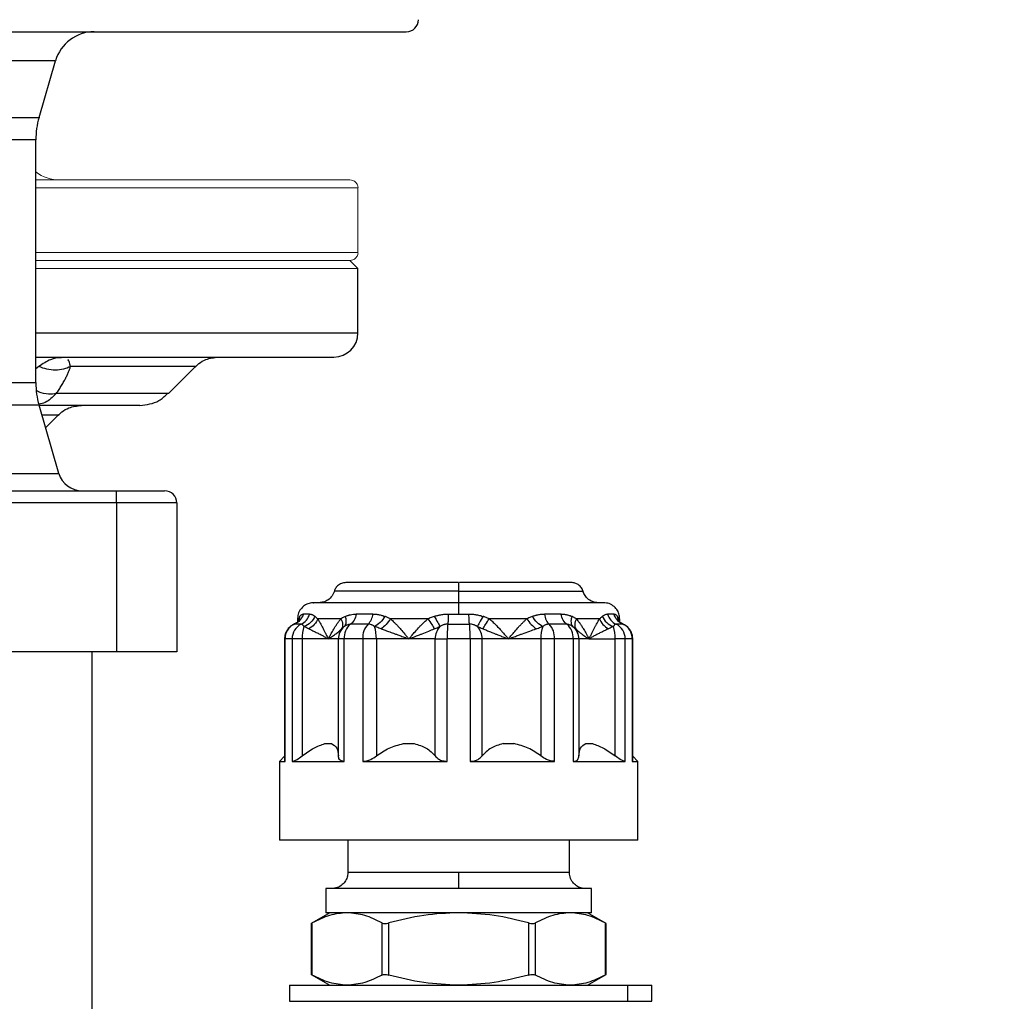
# Model space of a CAD drawing. Units: millimetres. Extents: x 972 to 3188, y 1622 to 3188.
# Drawn here: x 2665 to 2787, y 2631 to 2753 of the extents above; entities that cross this region are included whole.
import ezdxf

# ---------------------------------------------------------------- set-up
doc = ezdxf.new("R2010")
doc.units = ezdxf.units.MM
doc.layers.get('Defpoints').update_dxf_attribs({"lineweight": 13})
doc.layers.add('7标注层', color=4, linetype='Continuous', lineweight=15)
doc.styles.add('TH_GBDIM', font='gbeitc.shx', dxfattribs={"bigfont": 'gbcbig.shx'})
doc.dimstyles.new('TH_GBDIM-4', dxfattribs={"dimscale": 5.85, "dimtxt": 3.5, "dimasz": 2.8, "dimexe": 0.5, "dimexo": 0.35, "dimgap": 1, "dimtad": 1, "dimtoh": 1, "dimdsep": 46, "dimtxsty": 'TH_GBDIM', "dimcen": -2.5, "dimclrd": 130, "dimclre": 130, "dimclrt": 3, "dimazin": 2, "dimtm": 1e-09, "dimtfac": 0.65, "dimtmove": 0, "dimatfit": 3, "dimfxl": 1, "dimtfill": 1, "dimtzin": 0, "dimlwd": -1, "dimlwe": -1, "dimarcsym": 0})

# ---------------------------------------------------------------- blocks, each defined once
blk = doc.blocks.new('*D6')
at = {"layer": '7标注层', "color": 130, "linetype": 'ByBlock', "transparency": 16777216}
for p, q in [((2456.8, 2711.94), (2456.8, 2041.19)), ((2963.3, 2433.94), (2963.3, 2041.19)), ((2473.18, 2044.12), (2946.92, 2044.12))]:
    blk.add_line(p, q, dxfattribs=at)
at = {"layer": '7标注层', "color": 130, "transparency": 16777216}
for points in [[(2473.18, 2046.85), (2473.18, 2041.39), (2456.8, 2044.12)], [(2946.92, 2046.85), (2946.92, 2041.39), (2963.3, 2044.12)]]:
    blk.add_solid(points, dxfattribs=at)
at = {"layer": 'Defpoints', "color": 0, "transparency": 16777216}
for p in [(2456.8, 2713.99), (2963.3, 2435.99), (2963.3, 2044.12)]:
    blk.add_point(p, dxfattribs=at)
at = {"layer": '7标注层', "color": 3, "transparency": 16777216, "insert": (2710.05, 2057.86), "char_height": 20.475, "attachment_point": 5, "style": 'TH_GBDIM', "bg_fill": 3, "box_fill_scale": 1.1, "bg_fill_color": 256, "bg_fill_true_color": 13158600, "bg_fill_transparency": 562}
blk.add_mtext('506.5', dxfattribs=at)

msp = doc.modelspace()

# ---------------------------------------------------------------- linework, layer by layer
for p, q in [((2639.303, 2751.391), (2712.803, 2751.391)), ((2669.253, 2747.791), (2639.303, 2747.791)), ((2667.203, 2740.763), (2669.253, 2747.791)), ((2639.303, 2740.763), (2667.203, 2740.763)), ((2666.803, 2737.963), (2639.303, 2737.963)), ((2666.803, 2707.82), (2666.803, 2737.963)), ((2705.803, 2722.991), (2706.803, 2721.991)), ((2706.803, 2713.991), (2706.803, 2721.991)), ((2666.803, 2713.991), (2706.803, 2713.991)), ((2667.188, 2709.82), (2666.803, 2709.543)), ((2686.632, 2709.82), (2671.118, 2709.82)), ((2683.268, 2706.456), (2686.632, 2709.82)), ((2611.803, 2707.82), (2666.803, 2707.82)), ((2683.268, 2706.456), (2669.344, 2706.456)), ((2667.203, 2705.02), (2639.303, 2705.02)), ((2669.673, 2696.551), (2667.203, 2705.02)), ((2667.553, 2703.82), (2669.632, 2703.82)), ((2668.023, 2702.21), (2669.632, 2703.82)), ((2608.933, 2696.551), (2669.673, 2696.551)), ((2601.803, 2694.391), (2676.803, 2694.391)), ((2676.803, 2692.891), (2676.803, 2694.391)), ((2676.803, 2694.391), (2682.803, 2694.391)), ((2676.803, 2692.891), (2601.803, 2692.891)), ((2676.803, 2692.891), (2676.803, 2674.391)), ((2684.303, 2692.891), (2676.803, 2692.891)), ((2684.303, 2692.891), (2684.303, 2674.391)), ((2719.303, 2682.991), (2719.303, 2681.92)), ((2719.303, 2681.92), (2703.866, 2681.92)), ((2719.303, 2681.92), (2719.303, 2680.491)), ((2719.303, 2681.92), (2734.741, 2681.92)), ((2719.303, 2680.491), (2719.303, 2679.08)), ((2700.8, 2679.08), (2700.011, 2679.08)), ((2708.657, 2679.08), (2706.59, 2679.08)), ((2718.026, 2679.08), (2719.303, 2679.08)), ((2719.303, 2679.08), (2720.581, 2679.08)), ((2732.016, 2679.08), (2729.949, 2679.08)), ((2738.596, 2679.08), (2737.806, 2679.08)), ((2698.827, 2677.778), (2698.921, 2677.83)), ((2699.755, 2677.83), (2698.921, 2677.83)), ((2699.303, 2678.491), (2699.303, 2678.104)), ((2699.453, 2678.491), (2699.303, 2678.491)), ((2704.681, 2678.491), (2701.808, 2678.491)), ((2704.969, 2677.417), (2704.77, 2677.241)), ((2705.11, 2677.541), (2704.969, 2677.417)), ((2705.11, 2677.541), (2705.186, 2677.639)), ((2708.056, 2677.83), (2705.872, 2677.83)), ((2715.494, 2678.491), (2710.845, 2678.491)), ((2717.954, 2677.83), (2720.653, 2677.83)), ((2727.762, 2678.491), (2723.113, 2678.491)), ((2732.735, 2677.83), (2730.551, 2677.83)), ((2733.311, 2677.649), (2733.496, 2677.541)), ((2733.42, 2677.639), (2733.496, 2677.541)), ((2733.496, 2677.541), (2733.637, 2677.417)), ((2733.637, 2677.417), (2733.836, 2677.241)), ((2736.799, 2678.491), (2733.926, 2678.491)), ((2739.686, 2677.83), (2738.852, 2677.83)), ((2739.303, 2678.491), (2739.153, 2678.491)), ((2739.303, 2678.104), (2739.303, 2678.491)), ((2739.686, 2677.83), (2739.779, 2677.778)), ((2697.683, 2675.991), (2697.683, 2660.791)), ((2697.745, 2675.991), (2697.683, 2675.991)), ((2697.745, 2660.791), (2697.745, 2675.991)), ((2698.627, 2675.991), (2697.745, 2675.991)), ((2698.627, 2675.991), (2698.627, 2660.791)), ((2699.863, 2675.991), (2698.627, 2675.991)), ((2703.127, 2675.991), (2699.863, 2675.991)), ((2699.863, 2675.991), (2699.863, 2661.456)), ((2704.374, 2675.991), (2703.127, 2675.991)), ((2705.097, 2675.991), (2704.374, 2675.991)), ((2704.374, 2661.456), (2704.374, 2675.991)), ((2705.097, 2660.791), (2705.097, 2675.991)), ((2707.407, 2675.991), (2705.097, 2675.991)), ((2707.407, 2675.991), (2707.407, 2660.791)), ((2709.09, 2675.991), (2707.407, 2675.991)), ((2713.129, 2675.991), (2709.09, 2675.991)), ((2709.09, 2675.991), (2709.09, 2661.456)), ((2716.389, 2675.991), (2713.129, 2675.991)), ((2716.389, 2675.991), (2717.876, 2675.991)), ((2716.389, 2661.456), (2716.389, 2675.991)), ((2720.731, 2675.991), (2717.876, 2675.991)), ((2717.876, 2660.791), (2717.876, 2675.991)), ((2720.731, 2675.991), (2720.731, 2660.791)), ((2722.218, 2675.991), (2720.731, 2675.991)), ((2722.218, 2661.456), (2722.218, 2675.991)), ((2725.489, 2675.991), (2722.218, 2675.991)), ((2729.517, 2675.991), (2725.489, 2675.991)), ((2729.517, 2675.991), (2729.517, 2661.456)), ((2731.2, 2675.991), (2729.517, 2675.991)), ((2731.2, 2660.791), (2731.2, 2675.991)), ((2733.51, 2675.991), (2731.2, 2675.991)), ((2733.51, 2675.991), (2733.51, 2660.791)), ((2734.233, 2675.991), (2733.51, 2675.991)), ((2734.233, 2675.991), (2734.233, 2661.456)), ((2735.484, 2675.991), (2734.233, 2675.991)), ((2735.487, 2675.991), (2738.744, 2675.991)), ((2738.744, 2661.456), (2738.744, 2675.991)), ((2739.98, 2675.991), (2738.744, 2675.991)), ((2739.98, 2660.791), (2739.98, 2675.991)), ((2740.862, 2675.991), (2739.98, 2675.991)), ((2740.862, 2675.991), (2740.862, 2660.791)), ((2740.924, 2675.991), (2740.862, 2675.991)), ((2740.924, 2660.791), (2740.924, 2675.991)), ((2676.803, 2674.391), (2601.803, 2674.391)), ((2673.803, 2618.841), (2673.803, 2674.391)), ((2684.303, 2674.391), (2676.803, 2674.391)), ((2702.68, 2662.991), (2703.505, 2662.991)), ((2712.444, 2662.991), (2713.779, 2662.991)), ((2724.828, 2662.991), (2726.163, 2662.991)), ((2735.102, 2662.991), (2735.927, 2662.991)), ((2697.683, 2661.42), (2697.053, 2660.791)), ((2741.553, 2660.791), (2740.924, 2661.42)), ((2697.053, 2660.791), (2697.053, 2650.991)), ((2697.053, 2660.791), (2697.745, 2660.791)), ((2697.745, 2660.791), (2697.688, 2660.853)), ((2698.627, 2660.791), (2705.097, 2660.791)), ((2707.407, 2660.791), (2717.876, 2660.791)), ((2720.731, 2660.791), (2731.2, 2660.791)), ((2733.51, 2660.791), (2739.98, 2660.791)), ((2740.862, 2660.791), (2740.919, 2660.853)), ((2740.862, 2660.791), (2741.553, 2660.791)), ((2741.553, 2650.991), (2741.553, 2660.791)), ((2741.553, 2650.991), (2697.053, 2650.991)), ((2705.553, 2650.991), (2705.553, 2646.991)), ((2733.053, 2646.991), (2733.053, 2650.991)), ((2719.303, 2646.991), (2705.553, 2646.991)), ((2719.303, 2646.991), (2719.303, 2644.991)), ((2733.053, 2646.991), (2719.303, 2646.991)), ((2702.803, 2644.991), (2702.803, 2641.991)), ((2719.303, 2644.991), (2702.803, 2644.991)), ((2735.803, 2644.991), (2719.303, 2644.991)), ((2735.803, 2641.991), (2735.803, 2644.991)), ((2703.303, 2641.991), (2700.983, 2640.651)), ((2719.303, 2641.991), (2702.803, 2641.991)), ((2735.803, 2641.991), (2719.303, 2641.991)), ((2737.624, 2640.651), (2735.303, 2641.991)), ((2700.983, 2640.657), (2700.983, 2634.326)), ((2701.117, 2634.257), (2701.117, 2640.725)), ((2709.777, 2640.725), (2709.777, 2634.257)), ((2710.643, 2634.257), (2710.643, 2640.725)), ((2727.964, 2640.725), (2727.964, 2634.257)), ((2728.83, 2634.257), (2728.83, 2640.725)), ((2737.49, 2640.725), (2737.49, 2634.257)), ((2737.624, 2634.326), (2737.624, 2640.657)), ((2700.983, 2634.331), (2703.303, 2632.991)), ((2735.303, 2632.991), (2737.624, 2634.331)), ((2698.303, 2632.991), (2698.303, 2630.991)), ((2698.303, 2632.991), (2740.303, 2632.991)), ((2740.303, 2630.991), (2740.303, 2632.991)), ((2740.303, 2632.991), (2743.303, 2632.991)), ((2743.303, 2630.991), (2743.303, 2632.991)), ((2698.303, 2630.991), (2740.303, 2630.991)), ((2740.303, 2630.991), (2743.303, 2630.991))]:
    msp.add_line(p, q)
at = {"color": 7, "linetype": 'Continuous', "lineweight": 15}
for p, q in [((2666.803, 2731.991), (2706.803, 2731.991)), ((2706.803, 2723.991), (2706.803, 2731.991)), ((2666.803, 2723.991), (2706.803, 2723.991)), ((2666.803, 2722.991), (2705.803, 2722.991)), ((2666.803, 2722.991), (2705.803, 2722.991)), ((2666.803, 2721.991), (2706.803, 2721.991))]:
    msp.add_line(p, q, dxfattribs=at)
for centre, radius, start, end in [((2712.803, 2752.891), 1.5, 270, 0), ((2674.053, 2746.391), 5, 90, 163.7398), ((2676.803, 2737.963), 10, 163.7398, 180), ((2703.803, 2713.991), 3, 270, 0), ((2676.803, 2707.82), 10, 180, 196.2602), ((2672.553, 2697.391), 3, 196.2602, 270), ((2682.803, 2692.891), 1.5, 0, 90), ((2706.632, 2679.285), 2.036, 314.38175, 354.22447), ((2699.747, 2676.006), 2.002, 114.36811, 180.43616), ((2700.635, 2676.025), 2.008, 115.98784, 180.97031), ((2704.481, 2676.1), 4.619, 161.82391, 181.3537), ((2706.374, 2675.991), 2, 129.19334, 180.00064), ((2707.316, 2676.139), 2.224, 130.4935, 183.80655), ((2709.833, 2676.169), 2.432, 136.93045, 184.19647), ((2704.407, 2676.101), 4.684, 358.66004, 17.91243), ((2718.597, 2676.033), 2.209, 136.94411, 181.09086), ((2733.764, 2676.239), 15.89, 174.2549, 180.89543), ((2704.839, 2676.239), 15.894, 359.10542, 5.74425), ((2720.009, 2676.033), 2.209, 358.90953, 43.05597), ((2734.2, 2676.101), 4.684, 162.08847, 181.33906), ((2728.774, 2676.169), 2.432, 355.80311, 43.06997), ((2731.29, 2676.139), 2.224, 356.1932, 49.50675), ((2732.233, 2675.991), 2, 359.99942, 50.80705), ((2734.126, 2676.1), 4.619, 358.64586, 18.1768), ((2737.972, 2676.025), 2.008, 359.02989, 64.01212), ((2738.86, 2676.006), 2.002, 359.56354, 65.63185)]:
    msp.add_arc(centre, radius, start, end)
for start, end in [(180, 180.32733), (233.1301, 270)]:
    msp.add_arc((2669.803, 2737.991), 5, start, end, dxfattribs=at)
for points, knots in [([(2705.803, 2732.991), (2705.688, 2732.991), (2705.458, 2732.991), (2703.602, 2732.991), (2700.659, 2732.991), (2696.548, 2732.991), (2691.338, 2732.991), (2685.071, 2732.991), (2677.811, 2732.991), (2671.517, 2732.991), (2667.71, 2732.991), (2666.803, 2732.991)], [0, 0, 0, 0, 0.0625, 0.12500001, 0.18749998, 0.24999997, 0.3125, 0.37500002, 0.43750001, 0.50000001, 0.5191813, 0.5191813, 0.5191813, 0.5191813]), ([(2706.802, 2731.975), (2706.802, 2731.979), (2706.824, 2732.106), (2706.745, 2732.378), (2706.534, 2732.715), (2706.19, 2732.948), (2705.929, 2732.977), (2705.803, 2732.991)], [0, 0, 0, 0, 0.0066364, 0.2458281, 0.504992, 0.7622877, 1, 1, 1, 1]), ([(2705.803, 2722.991), (2705.929, 2723.005), (2706.19, 2723.034), (2706.534, 2723.267), (2706.745, 2723.605), (2706.824, 2723.876), (2706.802, 2724.003), (2706.802, 2724.007)], [0, 0, 0, 0, 0.237713, 0.4950093, 0.7541898, 0.9933636, 1, 1, 1, 1]), ([(2666.803, 2722.991), (2667.71, 2722.991), (2671.517, 2722.991), (2677.811, 2722.991), (2685.071, 2722.991), (2691.338, 2722.991), (2696.548, 2722.991), (2700.659, 2722.991), (2703.602, 2722.991), (2705.458, 2722.991), (2705.688, 2722.991), (2705.803, 2722.991)], [0.4808187, 0.4808187, 0.4808187, 0.4808187, 0.49999999, 0.56249999, 0.62499998, 0.6875, 0.75000003, 0.81250002, 0.87499999, 0.9375, 1, 1, 1, 1])]:
    msp.add_open_spline(points, degree=3, knots=knots, dxfattribs=at)
for points, knots in [([(2666.803, 2710.991), (2667.228, 2710.991), (2670.624, 2710.991), (2676.214, 2710.991), (2683.419, 2710.991), (2689.568, 2710.991), (2694.698, 2710.991), (2698.741, 2710.991), (2701.637, 2710.991), (2703.464, 2710.991), (2703.69, 2710.991), (2703.803, 2710.991)], [0, 0, 0, 0, 0.0175409, 0.1403486, 0.2631557, 0.3859631, 0.5087704, 0.6315781, 0.7543845, 0.8771923, 1, 1, 1, 1]), ([(2669.985, 2710.917), (2669.532, 2710.875), (2668.585, 2710.788), (2667.667, 2710.152), (2667.188, 2709.82)], [0, 0, 0, 0, 0.4780025, 1, 1, 1, 1]), ([(2671.118, 2709.819), (2671.021, 2710.192), (2670.918, 2710.586), (2670.792, 2710.678), (2670.785, 2710.683)], [0, 0, 0, 0, 0.9427463, 1, 1, 1, 1]), ([(2686.588, 2709.736), (2686.734, 2709.889), (2687.113, 2710.287), (2688.072, 2710.827), (2688.935, 2710.929), (2689.46, 2710.991)], [0, 0, 0, 0, 0.19684445, 0.51131544, 1, 1, 1, 1]), ([(2671.118, 2709.819), (2670.857, 2709.681), (2670.561, 2709.568), (2669.92, 2709.414), (2669.575, 2709.373), (2668.872, 2709.373), (2668.514, 2709.414), (2667.825, 2709.568), (2667.493, 2709.681), (2667.188, 2709.82)], [0, 0, 0, 0, 0.25, 0.25, 0.5, 0.5, 0.75, 0.75, 1, 1, 1, 1]), ([(2669.344, 2706.456), (2669.403, 2706.542), (2669.52, 2706.714), (2669.687, 2706.968), (2669.848, 2707.22), (2670.001, 2707.469), (2670.147, 2707.714), (2670.285, 2707.956), (2670.453, 2708.263), (2670.641, 2708.629), (2670.833, 2709.046), (2670.996, 2709.444), (2671.077, 2709.695), (2671.118, 2709.82)], [0, 0, 0, 0, 0.0716918, 0.142945, 0.213806, 0.2843219, 0.3545414, 0.4245139, 0.4942899, 0.6242124, 0.7515515, 0.8766819, 1, 1, 1, 1]), ([(2669.344, 2706.456), (2669.033, 2706.418), (2668.391, 2706.34), (2667.485, 2706.516), (2666.987, 2706.775), (2666.904, 2706.818)], [0, 0, 0, 0, 0.43958659, 0.90719352, 1, 1, 1, 1]), ([(2669.344, 2706.456), (2668.912, 2706.025), (2668.267, 2705.381), (2667.446, 2705.19), (2667.168, 2705.143)], [0, 0, 0, 0, 0.57110496, 0.85403078, 0.85403078, 0.85403078, 0.85403078]), ([(2679.732, 2704.991), (2680.57, 2705.087), (2681.864, 2705.235), (2682.794, 2706.111), (2683.122, 2706.42)], [0, 0, 0, 0, 0.647408, 1, 1, 1, 1]), ([(2679.732, 2704.991), (2679.659, 2704.991), (2679.513, 2704.991), (2678.329, 2704.991), (2676.455, 2704.991), (2673.812, 2704.991), (2670.769, 2704.991), (2668.298, 2704.991), (2667.212, 2704.991)], [0, 0, 0, 0, 0.17281751, 0.34572598, 0.51855637, 0.69137382, 0.86427903, 1, 1, 1, 1]), ([(2669.605, 2703.752), (2669.745, 2703.899), (2670.119, 2704.291), (2671.072, 2704.827), (2671.935, 2704.929), (2672.46, 2704.991)], [0, 0, 0, 0, 0.1911288, 0.5078367, 1, 1, 1, 1]), ([(2705.303, 2682.991), (2705.117, 2682.971), (2704.735, 2682.929), (2704.278, 2682.623), (2703.969, 2682.235), (2703.882, 2681.953), (2703.839, 2681.817)], [0, 0, 0, 0, 0.2753611, 0.5649198, 0.7892772, 1, 1, 1, 1]), ([(2719.303, 2682.991), (2718.389, 2682.991), (2716.561, 2682.991), (2713.923, 2682.991), (2711.492, 2682.991), (2709.358, 2682.991), (2707.609, 2682.991), (2706.29, 2682.991), (2705.533, 2682.991), (2705.218, 2682.991), (2705.307, 2682.991), (2705.308, 2682.991)], [0, 0, 0, 0, 0.1247096, 0.2494178, 0.374126, 0.4988326, 0.6235456, 0.7482484, 0.8729586, 0.9976659, 1, 1, 1, 1]), ([(2733.303, 2682.991), (2733.317, 2682.991), (2731.862, 2682.991), (2726.652, 2682.991), (2723.11, 2682.991), (2719.406, 2682.991)], [0, 0, 0, 0, 0.5, 0.5, 1, 1, 1, 1]), ([(2734.767, 2681.817), (2734.709, 2681.991), (2734.587, 2682.352), (2734.194, 2682.732), (2733.747, 2682.954), (2733.449, 2682.979), (2733.303, 2682.991)], [0, 0, 0, 0, 0.270321, 0.5586162, 0.7850382, 1, 1, 1, 1]), ([(2703.893, 2682.022), (2703.812, 2681.793), (2703.644, 2681.321), (2703.122, 2680.827), (2702.532, 2680.54), (2702.14, 2680.507), (2701.949, 2680.491)], [0, 0, 0, 0, 0.2711663, 0.5593933, 0.7854045, 1, 1, 1, 1]), ([(2736.657, 2680.491), (2736.413, 2680.517), (2735.91, 2680.571), (2735.307, 2680.968), (2734.894, 2681.474), (2734.772, 2681.843), (2734.713, 2682.022)], [0, 0, 0, 0, 0.2748891, 0.5640445, 0.7885378, 1, 1, 1, 1]), ([(2701.303, 2680.491), (2701.111, 2680.475), (2700.712, 2680.441), (2700.15, 2680.164), (2699.665, 2679.703), (2699.337, 2679.081), (2699.316, 2678.61), (2699.306, 2678.385)], [0, 0, 0, 0, 0.1778252, 0.3694712, 0.566745, 0.7929313, 1, 1, 1, 1]), ([(2719.303, 2680.491), (2718.127, 2680.491), (2715.775, 2680.491), (2712.383, 2680.491), (2709.255, 2680.491), (2706.511, 2680.491), (2704.262, 2680.491), (2702.568, 2680.491), (2701.597, 2680.491), (2701.192, 2680.491), (2701.307, 2680.491), (2701.308, 2680.491)], [0, 0, 0, 0, 0.1247746, 0.2495487, 0.3743208, 0.4990954, 0.6238697, 0.7486416, 0.8734215, 0.9981929, 1, 1, 1, 1]), ([(2737.303, 2680.491), (2737.317, 2680.491), (2735.44, 2680.491), (2728.731, 2680.491), (2724.171, 2680.491), (2719.406, 2680.491)], [0, 0, 0, 0, 0.5, 0.5, 1, 1, 1, 1]), ([(2739.301, 2678.385), (2739.295, 2678.574), (2739.283, 2678.969), (2739.043, 2679.54), (2738.614, 2680.052), (2738.007, 2680.421), (2737.532, 2680.468), (2737.303, 2680.491)], [0, 0, 0, 0, 0.1744344, 0.3639371, 0.5608681, 0.7890497, 1, 1, 1, 1]), ([(2700.011, 2679.08), (2699.931, 2678.812), (2699.79, 2678.55), (2699.409, 2678.113), (2699.17, 2677.94), (2698.921, 2677.83)], [0, 0, 0, 0, 0.5, 0.5, 1, 1, 1, 1]), ([(2699.586, 2678.791), (2699.569, 2678.763), (2699.535, 2678.703), (2699.49, 2678.602), (2699.466, 2678.529), (2699.453, 2678.491)], [0, 0, 0, 0, 0.304222, 0.6376684, 1, 1, 1, 1]), ([(2699.485, 2678.353), (2699.494, 2678.369), (2699.567, 2678.501), (2699.577, 2678.656), (2699.586, 2678.791)], [0, 0, 0, 0, 0.1236497, 1, 1, 1, 1]), ([(2699.586, 2678.791), (2699.599, 2678.811), (2699.624, 2678.851), (2699.665, 2678.901), (2699.705, 2678.943), (2699.744, 2678.977), (2699.808, 2679.024), (2699.897, 2679.069), (2699.973, 2679.077), (2700.011, 2679.08)], [0, 0, 0, 0, 0.10553378, 0.2072853, 0.30502522, 0.39839308, 0.48706454, 0.74730849, 1, 1, 1, 1]), ([(2699.755, 2677.83), (2699.991, 2677.939), (2700.219, 2678.109), (2700.585, 2678.545), (2700.723, 2678.809), (2700.8, 2679.08)], [0, 0, 0, 0, 0.5, 0.5, 1, 1, 1, 1]), ([(2701.464, 2678.791), (2701.353, 2678.53), (2701.165, 2678.264), (2700.679, 2677.821), (2700.384, 2677.648), (2700.092, 2677.541)], [0, 0, 0, 0, 0.5, 0.5, 1, 1, 1, 1]), ([(2700.8, 2679.08), (2700.828, 2679.079), (2700.884, 2679.077), (2700.969, 2679.063), (2701.054, 2679.04), (2701.144, 2679.005), (2701.241, 2678.955), (2701.349, 2678.887), (2701.425, 2678.824), (2701.464, 2678.791)], [0, 0, 0, 0, 0.1253449, 0.2532203, 0.3831285, 0.5147293, 0.6627332, 0.8250204, 1, 1, 1, 1]), ([(2701.808, 2678.491), (2701.774, 2678.52), (2701.708, 2678.576), (2701.619, 2678.655), (2701.538, 2678.727), (2701.488, 2678.77), (2701.464, 2678.791)], [0, 0, 0, 0, 0.2744057, 0.5326464, 0.7745483, 1, 1, 1, 1]), ([(2705.238, 2678.791), (2705.179, 2678.763), (2705.056, 2678.703), (2704.869, 2678.602), (2704.745, 2678.529), (2704.681, 2678.491)], [0, 0, 0, 0, 0.30424731, 0.63769367, 1, 1, 1, 1]), ([(2705.186, 2677.639), (2705.217, 2677.673), (2705.307, 2677.774), (2705.363, 2678.035), (2705.359, 2678.39), (2705.278, 2678.659), (2705.238, 2678.791)], [0, 0, 0, 0, 0.14703334, 0.4342213, 0.72139171, 1, 1, 1, 1]), ([(2705.238, 2678.791), (2705.283, 2678.811), (2705.372, 2678.851), (2705.505, 2678.901), (2705.635, 2678.943), (2705.759, 2678.977), (2705.96, 2679.024), (2706.236, 2679.069), (2706.474, 2679.077), (2706.59, 2679.08)], [0, 0, 0, 0, 0.1056638, 0.2073594, 0.3048472, 0.397761, 0.4857712, 0.7471293, 1, 1, 1, 1]), ([(2706.59, 2679.08), (2706.538, 2678.812), (2706.445, 2678.55), (2706.194, 2678.113), (2706.037, 2677.94), (2705.872, 2677.83)], [0, 0, 0, 0, 0.5, 0.5, 1, 1, 1, 1]), ([(2708.657, 2679.08), (2708.719, 2679.079), (2708.845, 2679.077), (2709.037, 2679.063), (2709.236, 2679.041), (2709.447, 2679.005), (2709.671, 2678.954), (2709.911, 2678.885), (2710.073, 2678.823), (2710.157, 2678.791)], [0, 0, 0, 0, 0.1219397, 0.2488768, 0.3804703, 0.516263, 0.6683196, 0.8299296, 1, 1, 1, 1]), ([(2710.157, 2678.791), (2709.988, 2678.53), (2709.774, 2678.264), (2709.316, 2677.821), (2709.076, 2677.648), (2708.864, 2677.541)], [0, 0, 0, 0, 0.5, 0.5, 1, 1, 1, 1]), ([(2710.845, 2678.491), (2710.781, 2678.52), (2710.657, 2678.576), (2710.48, 2678.655), (2710.314, 2678.727), (2710.208, 2678.77), (2710.157, 2678.791)], [0, 0, 0, 0, 0.2744001, 0.5326389, 0.7745427, 1, 1, 1, 1]), ([(2716.264, 2678.791), (2716.184, 2678.763), (2716.018, 2678.703), (2715.762, 2678.602), (2715.586, 2678.529), (2715.494, 2678.491)], [0, 0, 0, 0, 0.3042473, 0.6376937, 1, 1, 1, 1]), ([(2716.264, 2678.791), (2716.323, 2678.811), (2716.441, 2678.851), (2716.616, 2678.901), (2716.785, 2678.943), (2716.948, 2678.977), (2717.209, 2679.024), (2717.567, 2679.069), (2717.874, 2679.077), (2718.026, 2679.08)], [0, 0, 0, 0, 0.1056638, 0.2073594, 0.3048472, 0.397761, 0.4857712, 0.7471293, 1, 1, 1, 1]), ([(2716.264, 2678.791), (2716.425, 2678.53), (2716.584, 2678.264), (2716.839, 2677.821), (2716.933, 2677.648), (2716.983, 2677.541)], [0, 0, 0, 0, 0.5, 0.5, 1, 1, 1, 1]), ([(2718.026, 2679.08), (2718.02, 2678.812), (2718.011, 2678.55), (2717.986, 2678.113), (2717.97, 2677.94), (2717.954, 2677.83)], [0, 0, 0, 0, 0.5, 0.5, 1, 1, 1, 1]), ([(2720.653, 2677.83), (2720.636, 2677.94), (2720.621, 2678.113), (2720.595, 2678.55), (2720.586, 2678.812), (2720.581, 2679.08)], [0, 0, 0, 0, 0.5, 0.5, 1, 1, 1, 1]), ([(2720.581, 2679.08), (2720.656, 2679.079), (2720.807, 2679.077), (2721.035, 2679.063), (2721.267, 2679.04), (2721.51, 2679.005), (2721.771, 2678.955), (2722.054, 2678.887), (2722.244, 2678.824), (2722.343, 2678.791)], [0, 0, 0, 0, 0.1251228, 0.2527949, 0.3825218, 0.5139527, 0.6637393, 0.8262504, 1, 1, 1, 1]), ([(2722.343, 2678.791), (2722.182, 2678.53), (2722.023, 2678.264), (2721.768, 2677.821), (2721.674, 2677.648), (2721.623, 2677.541)], [0, 0, 0, 0, 0.5, 0.5, 1, 1, 1, 1]), ([(2723.113, 2678.491), (2723.043, 2678.52), (2722.909, 2678.576), (2722.71, 2678.655), (2722.524, 2678.727), (2722.402, 2678.77), (2722.343, 2678.791)], [0, 0, 0, 0, 0.2744059, 0.5326466, 0.7745485, 1, 1, 1, 1]), ([(2728.45, 2678.791), (2728.381, 2678.763), (2728.236, 2678.703), (2728.007, 2678.602), (2727.846, 2678.529), (2727.762, 2678.491)], [0, 0, 0, 0, 0.30425805, 0.63770439, 1, 1, 1, 1]), ([(2728.45, 2678.791), (2728.501, 2678.811), (2728.602, 2678.851), (2728.75, 2678.9), (2728.89, 2678.941), (2729.023, 2678.974), (2729.246, 2679.022), (2729.554, 2679.068), (2729.822, 2679.076), (2729.949, 2679.08)], [0, 0, 0, 0, 0.10520188, 0.20531287, 0.29995964, 0.38881354, 0.4715866, 0.74809239, 1, 1, 1, 1]), ([(2729.743, 2677.541), (2729.531, 2677.648), (2729.291, 2677.821), (2728.833, 2678.264), (2728.618, 2678.53), (2728.45, 2678.791)], [0, 0, 0, 0, 0.5, 0.5, 1, 1, 1, 1]), ([(2729.949, 2679.08), (2729.993, 2678.812), (2730.071, 2678.55), (2730.281, 2678.113), (2730.413, 2677.94), (2730.551, 2677.83)], [0, 0, 0, 0, 0.5, 0.5, 1, 1, 1, 1]), ([(2732.016, 2679.08), (2732.074, 2679.079), (2732.191, 2679.077), (2732.367, 2679.063), (2732.546, 2679.04), (2732.733, 2679.005), (2732.934, 2678.955), (2733.15, 2678.887), (2733.294, 2678.824), (2733.368, 2678.791)], [0, 0, 0, 0, 0.1251228, 0.2527949, 0.3825218, 0.5139527, 0.6637393, 0.8262504, 1, 1, 1, 1]), ([(2732.735, 2677.83), (2732.572, 2677.939), (2732.416, 2678.109), (2732.164, 2678.545), (2732.07, 2678.809), (2732.016, 2679.08)], [0, 0, 0, 0, 0.5, 0.5, 1, 1, 1, 1]), ([(2733.368, 2678.791), (2733.329, 2678.659), (2733.248, 2678.39), (2733.243, 2678.035), (2733.3, 2677.774), (2733.39, 2677.673), (2733.42, 2677.639)], [0, 0, 0, 0, 0.278565, 0.56569, 0.8528324, 1, 1, 1, 1]), ([(2733.926, 2678.491), (2733.877, 2678.52), (2733.783, 2678.576), (2733.64, 2678.655), (2733.503, 2678.727), (2733.412, 2678.77), (2733.368, 2678.791)], [0, 0, 0, 0, 0.2744059, 0.5326467, 0.7745486, 1, 1, 1, 1]), ([(2737.142, 2678.791), (2737.11, 2678.763), (2737.042, 2678.703), (2736.928, 2678.602), (2736.843, 2678.529), (2736.799, 2678.491)], [0, 0, 0, 0, 0.3042475, 0.6376938, 1, 1, 1, 1]), ([(2737.142, 2678.791), (2737.166, 2678.812), (2737.213, 2678.851), (2737.282, 2678.901), (2737.346, 2678.943), (2737.407, 2678.977), (2737.504, 2679.024), (2737.637, 2679.069), (2737.75, 2679.077), (2737.806, 2679.08)], [0, 0, 0, 0, 0.1061259, 0.2080364, 0.3054772, 0.3980702, 0.4854774, 0.7467447, 1, 1, 1, 1]), ([(2737.142, 2678.791), (2737.254, 2678.53), (2737.442, 2678.264), (2737.928, 2677.821), (2738.222, 2677.648), (2738.515, 2677.541)], [0, 0, 0, 0, 0.5, 0.5, 1, 1, 1, 1]), ([(2737.806, 2679.08), (2737.883, 2678.812), (2738.018, 2678.55), (2738.384, 2678.113), (2738.612, 2677.94), (2738.852, 2677.83)], [0, 0, 0, 0, 0.5, 0.5, 1, 1, 1, 1]), ([(2738.596, 2679.08), (2738.615, 2679.079), (2738.652, 2679.077), (2738.709, 2679.063), (2738.766, 2679.04), (2738.827, 2679.005), (2738.89, 2678.955), (2738.957, 2678.887), (2738.999, 2678.824), (2739.021, 2678.791)], [0, 0, 0, 0, 0.1251572, 0.2527482, 0.3822799, 0.5134019, 0.6635762, 0.8262678, 1, 1, 1, 1]), ([(2739.686, 2677.83), (2739.439, 2677.939), (2739.202, 2678.109), (2738.82, 2678.545), (2738.677, 2678.809), (2738.596, 2679.08)], [0, 0, 0, 0, 0.5, 0.5, 1, 1, 1, 1]), ([(2739.153, 2678.491), (2739.144, 2678.52), (2739.126, 2678.576), (2739.093, 2678.655), (2739.059, 2678.727), (2739.033, 2678.77), (2739.021, 2678.791)], [0, 0, 0, 0, 0.2744312, 0.5326804, 0.7745739, 1, 1, 1, 1]), ([(2739.021, 2678.791), (2739.03, 2678.656), (2739.04, 2678.501), (2739.113, 2678.369), (2739.122, 2678.353)], [0, 0, 0, 0, 0.876302, 1, 1, 1, 1]), ([(2698.979, 2677.863), (2698.848, 2677.804), (2698.479, 2677.638), (2698.001, 2677.158), (2697.692, 2676.484), (2697.691, 2676.023), (2697.69, 2675.819)], [0, 0, 0, 0, 0.1658921, 0.4686904, 0.7639741, 1, 1, 1, 1]), ([(2699.495, 2678.358), (2699.436, 2678.25), (2699.322, 2678.04), (2698.983, 2677.871), (2698.819, 2677.79)], [0, 0, 0, 0, 0.5149702, 1, 1, 1, 1]), ([(2700.092, 2677.541), (2700.079, 2677.564), (2700.052, 2677.609), (2700.012, 2677.667), (2699.971, 2677.716), (2699.916, 2677.771), (2699.845, 2677.819), (2699.785, 2677.826), (2699.755, 2677.83)], [0, 0, 0, 0, 0.1280021, 0.2549318, 0.3808684, 0.5059235, 0.7537553, 1, 1, 1, 1]), ([(2700.701, 2677.241), (2700.627, 2677.276), (2700.483, 2677.342), (2700.28, 2677.444), (2700.154, 2677.509), (2700.092, 2677.541)], [0, 0, 0, 0, 0.3539874, 0.6868542, 1, 1, 1, 1]), ([(2701.808, 2678.491), (2701.724, 2678.26), (2701.579, 2678.017), (2701.191, 2677.579), (2700.95, 2677.386), (2700.701, 2677.241)], [0, 0, 0, 0, 0.5, 0.5, 1, 1, 1, 1]), ([(2701.808, 2678.491), (2701.841, 2678.434), (2701.907, 2678.321), (2702.005, 2678.145), (2702.178, 2677.832), (2702.378, 2677.448), (2702.599, 2677.017), (2702.777, 2676.669), (2702.949, 2676.335), (2703.069, 2676.099), (2703.124, 2675.992)], [0, 0, 0, 0, 0.07582512, 0.15126989, 0.22634773, 0.4726794, 0.61430672, 0.73279288, 0.87745984, 1, 1, 1, 1]), ([(2703.124, 2675.992), (2703.187, 2676.114), (2703.325, 2676.383), (2703.577, 2676.841), (2703.834, 2677.282), (2704.08, 2677.672), (2704.277, 2677.963), (2704.475, 2678.235), (2704.612, 2678.406), (2704.681, 2678.491)], [0, 0, 0, 0, 0.139169, 0.3056159, 0.5277668, 0.6546416, 0.7735453, 0.8862246, 1, 1, 1, 1]), ([(2704.681, 2678.491), (2704.797, 2678.262), (2704.874, 2678.02), (2704.906, 2677.582), (2704.862, 2677.387), (2704.77, 2677.241)], [0, 0, 0, 0, 0.5, 0.5, 1, 1, 1, 1]), ([(2705.11, 2677.541), (2705.132, 2677.558), (2705.19, 2677.603), (2705.251, 2677.647), (2705.292, 2677.666), (2705.293, 2677.667)], [0, 0, 0, 0, 0.3688835, 0.9863136, 1, 1, 1, 1]), ([(2705.293, 2677.667), (2705.347, 2677.696), (2705.409, 2677.728), (2705.6, 2677.803), (2705.74, 2677.817), (2705.872, 2677.83)], [0, 0, 0, 0, 0.29510882, 0.33428179, 1, 1, 1, 1]), ([(2708.864, 2677.541), (2708.832, 2677.564), (2708.77, 2677.609), (2708.673, 2677.667), (2708.574, 2677.716), (2708.44, 2677.771), (2708.268, 2677.819), (2708.127, 2677.826), (2708.056, 2677.83)], [0, 0, 0, 0, 0.1279856, 0.2549026, 0.3808301, 0.5058695, 0.7537223, 1, 1, 1, 1]), ([(2709.683, 2677.241), (2709.589, 2677.274), (2709.403, 2677.34), (2709.131, 2677.442), (2708.952, 2677.508), (2708.864, 2677.541)], [0, 0, 0, 0, 0.3419153, 0.6751734, 1, 1, 1, 1]), ([(2710.845, 2678.491), (2710.688, 2678.26), (2710.496, 2678.017), (2710.089, 2677.579), (2709.876, 2677.386), (2709.683, 2677.241)], [0, 0, 0, 0, 0.5, 0.5, 1, 1, 1, 1]), ([(2710.845, 2678.491), (2710.927, 2678.415), (2711.07, 2678.282), (2711.254, 2678.102), (2711.379, 2677.976), (2711.546, 2677.804), (2711.788, 2677.545), (2712.172, 2677.114), (2712.545, 2676.683), (2712.879, 2676.288), (2713.046, 2676.086), (2713.124, 2675.991)], [0, 0, 0, 0, 0.1008333, 0.1775031, 0.2303817, 0.2597151, 0.3913788, 0.5461495, 0.7707358, 0.8930517, 1, 1, 1, 1]), ([(2713.124, 2675.991), (2713.225, 2676.113), (2713.447, 2676.38), (2713.842, 2676.837), (2714.238, 2677.279), (2714.611, 2677.671), (2714.861, 2677.92), (2715.151, 2678.193), (2715.348, 2678.364), (2715.494, 2678.491)], [0, 0, 0, 0, 0.13810059, 0.3035214, 0.5264137, 0.65491486, 0.7735468, 0.83279249, 1, 1, 1, 1]), ([(2715.494, 2678.491), (2715.662, 2678.262), (2715.827, 2678.02), (2716.098, 2677.582), (2716.204, 2677.387), (2716.267, 2677.241)], [0, 0, 0, 0, 0.5, 0.5, 1, 1, 1, 1]), ([(2716.267, 2677.241), (2716.347, 2677.274), (2716.505, 2677.339), (2716.743, 2677.441), (2716.904, 2677.508), (2716.983, 2677.541)], [0, 0, 0, 0, 0.3378415, 0.6710173, 1, 1, 1, 1]), ([(2717.954, 2677.83), (2717.912, 2677.829), (2717.827, 2677.827), (2717.702, 2677.813), (2717.577, 2677.79), (2717.468, 2677.761), (2717.346, 2677.722), (2717.216, 2677.669), (2717.085, 2677.603), (2717.011, 2677.558), (2716.983, 2677.541)], [0, 0, 0, 0, 0.1230524, 0.2463622, 0.3700618, 0.4943075, 0.5745858, 0.7452273, 0.9047808, 1, 1, 1, 1]), ([(2721.623, 2677.541), (2721.586, 2677.564), (2721.511, 2677.609), (2721.394, 2677.667), (2721.275, 2677.716), (2721.113, 2677.771), (2720.906, 2677.819), (2720.737, 2677.826), (2720.653, 2677.83)], [0, 0, 0, 0, 0.128002, 0.2549308, 0.3808655, 0.5059191, 0.7537497, 1, 1, 1, 1]), ([(2721.623, 2677.541), (2721.702, 2677.508), (2721.862, 2677.442), (2722.1, 2677.34), (2722.259, 2677.274), (2722.339, 2677.241)], [0, 0, 0, 0, 0.32550989, 0.65871316, 1, 1, 1, 1]), ([(2722.339, 2677.241), (2722.403, 2677.387), (2722.508, 2677.582), (2722.78, 2678.02), (2722.945, 2678.262), (2723.113, 2678.491)], [0, 0, 0, 0, 0.5, 0.5, 1, 1, 1, 1]), ([(2723.113, 2678.491), (2723.18, 2678.434), (2723.313, 2678.32), (2723.507, 2678.143), (2723.842, 2677.83), (2724.212, 2677.448), (2724.602, 2677.018), (2724.91, 2676.671), (2725.199, 2676.335), (2725.395, 2676.1), (2725.485, 2675.991)], [0, 0, 0, 0, 0.0761668, 0.1519747, 0.2274377, 0.4731425, 0.613468, 0.7324248, 0.8772892, 1, 1, 1, 1]), ([(2725.485, 2675.991), (2725.586, 2676.114), (2725.808, 2676.382), (2726.196, 2676.839), (2726.58, 2677.28), (2726.935, 2677.672), (2727.213, 2677.963), (2727.486, 2678.235), (2727.67, 2678.406), (2727.762, 2678.491)], [0, 0, 0, 0, 0.1386737, 0.3045871, 0.5271073, 0.6547274, 0.7735616, 0.8862262, 1, 1, 1, 1]), ([(2727.762, 2678.491), (2727.917, 2678.262), (2728.108, 2678.02), (2728.515, 2677.582), (2728.729, 2677.387), (2728.924, 2677.241)], [0, 0, 0, 0, 0.5, 0.5, 1, 1, 1, 1]), ([(2728.924, 2677.241), (2729.018, 2677.274), (2729.203, 2677.34), (2729.476, 2677.442), (2729.654, 2677.508), (2729.743, 2677.541)], [0, 0, 0, 0, 0.3412487, 0.6744516, 1, 1, 1, 1]), ([(2730.551, 2677.83), (2730.515, 2677.829), (2730.444, 2677.827), (2730.339, 2677.813), (2730.235, 2677.79), (2730.145, 2677.761), (2730.044, 2677.722), (2729.938, 2677.67), (2729.83, 2677.604), (2729.768, 2677.559), (2729.743, 2677.541)], [0, 0, 0, 0, 0.123099, 0.2463962, 0.3700908, 0.4943583, 0.5758356, 0.7452374, 0.8988885, 1, 1, 1, 1]), ([(2732.735, 2677.83), (2732.869, 2677.82), (2733.071, 2677.806), (2733.25, 2677.688), (2733.311, 2677.649)], [0, 0, 0, 0, 0.6620827, 1, 1, 1, 1]), ([(2733.926, 2678.491), (2733.808, 2678.26), (2733.732, 2678.017), (2733.701, 2677.579), (2733.745, 2677.386), (2733.836, 2677.241)], [0, 0, 0, 0, 0.5, 0.5, 1, 1, 1, 1]), ([(2733.926, 2678.491), (2733.988, 2678.414), (2734.096, 2678.28), (2734.23, 2678.099), (2734.32, 2677.974), (2734.438, 2677.804), (2734.608, 2677.547), (2734.871, 2677.117), (2735.116, 2676.686), (2735.331, 2676.29), (2735.435, 2676.086), (2735.484, 2675.991)], [0, 0, 0, 0, 0.1019199, 0.1788756, 0.2312532, 0.2593043, 0.3909997, 0.5445941, 0.7692745, 0.8923189, 1, 1, 1, 1]), ([(2735.484, 2675.991), (2735.539, 2676.1), (2735.659, 2676.334), (2735.893, 2676.792), (2736.125, 2677.248), (2736.345, 2677.672), (2736.481, 2677.926), (2736.631, 2678.199), (2736.729, 2678.37), (2736.799, 2678.491)], [0, 0, 0, 0, 0.12318686, 0.26630188, 0.5269304, 0.65553849, 0.77407858, 0.83977195, 1, 1, 1, 1]), ([(2736.799, 2678.491), (2736.882, 2678.262), (2737.026, 2678.02), (2737.413, 2677.582), (2737.654, 2677.387), (2737.906, 2677.241)], [0, 0, 0, 0, 0.5, 0.5, 1, 1, 1, 1]), ([(2738.515, 2677.541), (2738.451, 2677.508), (2738.321, 2677.442), (2738.118, 2677.34), (2737.977, 2677.274), (2737.906, 2677.241)], [0, 0, 0, 0, 0.32487789, 0.65813761, 1, 1, 1, 1]), ([(2738.852, 2677.83), (2738.836, 2677.829), (2738.805, 2677.827), (2738.761, 2677.813), (2738.718, 2677.79), (2738.682, 2677.761), (2738.641, 2677.722), (2738.596, 2677.669), (2738.551, 2677.603), (2738.525, 2677.558), (2738.515, 2677.541)], [0, 0, 0, 0, 0.1230513, 0.2463594, 0.3700583, 0.4943053, 0.5747109, 0.7452259, 0.9048244, 1, 1, 1, 1]), ([(2739.788, 2677.789), (2739.624, 2677.871), (2739.285, 2678.04), (2739.171, 2678.25), (2739.112, 2678.358)], [0, 0, 0, 0, 0.4849812, 1, 1, 1, 1]), ([(2740.917, 2675.819), (2740.92, 2675.964), (2740.929, 2676.368), (2740.702, 2677.004), (2740.229, 2677.573), (2739.814, 2677.773), (2739.628, 2677.863)], [0, 0, 0, 0, 0.1677789, 0.468245, 0.7618739, 1, 1, 1, 1]), ([(2700.701, 2677.241), (2700.829, 2677.182), (2701.102, 2677.057), (2701.525, 2676.853), (2701.908, 2676.662), (2702.26, 2676.481), (2702.596, 2676.299), (2702.891, 2676.131), (2703.069, 2676.024), (2703.124, 2675.992)], [0, 0, 0, 0, 0.1441699, 0.3070577, 0.4883076, 0.5998873, 0.7426397, 0.9214069, 1, 1, 1, 1]), ([(2703.124, 2675.992), (2703.162, 2676.015), (2703.258, 2676.074), (2703.427, 2676.182), (2703.644, 2676.327), (2703.861, 2676.482), (2704.148, 2676.698), (2704.449, 2676.95), (2704.67, 2677.15), (2704.77, 2677.241)], [0, 0, 0, 0, 0.0558172, 0.1414932, 0.2572796, 0.4014669, 0.511601, 0.7770278, 1, 1, 1, 1]), ([(2709.683, 2677.241), (2709.851, 2677.182), (2710.209, 2677.057), (2710.776, 2676.853), (2711.303, 2676.663), (2711.804, 2676.481), (2712.287, 2676.304), (2712.74, 2676.136), (2713.026, 2676.028), (2713.124, 2675.991)], [0, 0, 0, 0, 0.1440648, 0.3069683, 0.4883505, 0.5993026, 0.7426964, 0.9121773, 1, 1, 1, 1]), ([(2713.124, 2675.991), (2713.223, 2676.029), (2713.507, 2676.136), (2713.943, 2676.305), (2714.395, 2676.481), (2714.941, 2676.698), (2715.556, 2676.95), (2716.044, 2677.15), (2716.267, 2677.241)], [0, 0, 0, 0, 0.08891882, 0.25732606, 0.40080952, 0.5116368, 0.77691277, 1, 1, 1, 1]), ([(2722.339, 2677.241), (2722.483, 2677.182), (2722.79, 2677.057), (2723.284, 2676.853), (2723.754, 2676.663), (2724.213, 2676.481), (2724.666, 2676.304), (2725.102, 2676.136), (2725.387, 2676.028), (2725.485, 2675.991)], [0, 0, 0, 0, 0.14406201, 0.3069653, 0.48834976, 0.59927835, 0.74269621, 0.9119027, 1, 1, 1, 1]), ([(2725.485, 2675.991), (2725.583, 2676.028), (2725.87, 2676.136), (2726.322, 2676.304), (2726.804, 2676.481), (2727.401, 2676.698), (2728.095, 2676.95), (2728.664, 2677.15), (2728.924, 2677.241)], [0, 0, 0, 0, 0.08858874, 0.25732853, 0.40078108, 0.51163867, 0.77690795, 1, 1, 1, 1]), ([(2733.836, 2677.241), (2733.901, 2677.182), (2734.039, 2677.057), (2734.272, 2676.853), (2734.505, 2676.663), (2734.746, 2676.482), (2734.992, 2676.307), (2735.246, 2676.139), (2735.42, 2676.031), (2735.484, 2675.991)], [0, 0, 0, 0, 0.14396158, 0.30688123, 0.48839461, 0.59863154, 0.74275603, 0.90563076, 1, 1, 1, 1]), ([(2737.906, 2677.241), (2737.765, 2677.176), (2737.48, 2677.045), (2737.059, 2676.841), (2736.642, 2676.633), (2736.237, 2676.421), (2735.848, 2676.208), (2735.607, 2676.065), (2735.487, 2675.993)], [0, 0, 0, 0, 0.158502, 0.3214047, 0.4878762, 0.6570296, 0.8280385, 1, 1, 1, 1]), ([(2699.863, 2661.456), (2700.355, 2661.815), (2701.335, 2662.531), (2702.233, 2662.838), (2702.68, 2662.991)], [0, 0, 0, 0, 0.5026509, 1, 1, 1, 1]), ([(2703.505, 2662.991), (2703.765, 2662.839), (2704.291, 2662.533), (2704.346, 2661.817), (2704.374, 2661.456)], [0, 0, 0, 0, 0.49497112, 1, 1, 1, 1]), ([(2709.09, 2661.456), (2709.599, 2661.815), (2710.613, 2662.531), (2711.836, 2662.838), (2712.444, 2662.991)], [0, 0, 0, 0, 0.502676, 1, 1, 1, 1]), ([(2713.779, 2662.991), (2714.314, 2662.839), (2715.394, 2662.533), (2716.055, 2661.817), (2716.389, 2661.456)], [0, 0, 0, 0, 0.4949817, 1, 1, 1, 1]), ([(2724.828, 2662.991), (2724.293, 2662.839), (2723.213, 2662.533), (2722.552, 2661.817), (2722.218, 2661.456)], [0, 0, 0, 0, 0.49498307, 1, 1, 1, 1]), ([(2729.517, 2661.456), (2729.007, 2661.815), (2727.994, 2662.531), (2726.771, 2662.838), (2726.163, 2662.991)], [0, 0, 0, 0, 0.502676, 1, 1, 1, 1]), ([(2734.233, 2661.456), (2734.26, 2661.815), (2734.315, 2662.531), (2734.84, 2662.838), (2735.102, 2662.991)], [0, 0, 0, 0, 0.5026637, 1, 1, 1, 1]), ([(2735.927, 2662.991), (2736.371, 2662.839), (2737.269, 2662.533), (2738.249, 2661.817), (2738.744, 2661.456)], [0, 0, 0, 0, 0.4949925, 1, 1, 1, 1]), ([(2698.627, 2660.791), (2698.708, 2660.805), (2698.871, 2660.832), (2699.307, 2661.057), (2699.655, 2661.307), (2699.863, 2661.456)], [0, 0, 0, 0, 0.2876895, 0.574166, 1, 1, 1, 1]), ([(2705.097, 2660.791), (2704.966, 2660.805), (2704.706, 2660.832), (2704.432, 2661.057), (2704.396, 2661.307), (2704.374, 2661.456)], [0, 0, 0, 0, 0.2876252, 0.5741884, 1, 1, 1, 1]), ([(2707.407, 2660.791), (2707.569, 2660.805), (2707.893, 2660.832), (2708.498, 2661.057), (2708.868, 2661.307), (2709.09, 2661.456)], [0, 0, 0, 0, 0.2876436, 0.5741698, 1, 1, 1, 1]), ([(2716.389, 2661.456), (2716.523, 2661.32), (2716.766, 2661.075), (2717.299, 2660.837), (2717.685, 2660.806), (2717.876, 2660.791)], [0, 0, 0, 0, 0.3871763, 0.6964556, 1, 1, 1, 1]), ([(2720.731, 2660.791), (2720.912, 2660.805), (2721.273, 2660.832), (2721.817, 2661.057), (2722.068, 2661.307), (2722.218, 2661.456)], [0, 0, 0, 0, 0.2876524, 0.5741639, 1, 1, 1, 1]), ([(2731.2, 2660.791), (2731.038, 2660.805), (2730.714, 2660.832), (2730.108, 2661.057), (2729.738, 2661.307), (2729.517, 2661.456)], [0, 0, 0, 0, 0.2876436, 0.5741664, 1, 1, 1, 1]), ([(2733.51, 2660.791), (2733.64, 2660.805), (2733.901, 2660.832), (2734.175, 2661.057), (2734.211, 2661.307), (2734.233, 2661.456)], [0, 0, 0, 0, 0.2876271, 0.5741895, 1, 1, 1, 1]), ([(2739.98, 2660.791), (2739.898, 2660.805), (2739.736, 2660.832), (2739.3, 2661.057), (2738.952, 2661.307), (2738.744, 2661.456)], [0, 0, 0, 0, 0.2876891, 0.5741652, 1, 1, 1, 1]), ([(2705.551, 2647.097), (2705.545, 2646.908), (2705.533, 2646.513), (2705.293, 2645.943), (2704.864, 2645.43), (2704.257, 2645.062), (2703.782, 2645.014), (2703.553, 2644.991)], [0, 0, 0, 0, 0.17443429, 0.36393703, 0.56086812, 0.78905184, 1, 1, 1, 1]), ([(2735.053, 2644.991), (2734.861, 2645.007), (2734.462, 2645.041), (2733.9, 2645.318), (2733.415, 2645.779), (2733.087, 2646.402), (2733.066, 2646.872), (2733.056, 2647.097)], [0, 0, 0, 0, 0.1778253, 0.3694704, 0.5667442, 0.7929312, 1, 1, 1, 1]), ([(2705.447, 2641.991), (2704.722, 2641.928), (2703.257, 2641.802), (2701.835, 2641.086), (2701.117, 2640.725)], [0, 0, 0, 0, 0.4950493, 1, 1, 1, 1]), ([(2709.777, 2640.725), (2709.072, 2641.08), (2707.65, 2641.797), (2706.185, 2641.926), (2705.447, 2641.991)], [0, 0, 0, 0, 0.4958161, 1, 1, 1, 1]), ([(2719.303, 2641.991), (2717.853, 2641.928), (2714.923, 2641.802), (2712.079, 2641.086), (2710.643, 2640.725)], [0, 0, 0, 0, 0.4950496, 1, 1, 1, 1]), ([(2727.964, 2640.725), (2726.554, 2641.08), (2723.71, 2641.797), (2720.78, 2641.926), (2719.303, 2641.991)], [0, 0, 0, 0, 0.4958204, 1, 1, 1, 1]), ([(2733.16, 2641.991), (2732.435, 2641.928), (2730.97, 2641.802), (2729.548, 2641.086), (2728.83, 2640.725)], [0, 0, 0, 0, 0.4950375, 1, 1, 1, 1]), ([(2737.49, 2640.725), (2736.785, 2641.08), (2735.363, 2641.797), (2733.898, 2641.926), (2733.16, 2641.991)], [0, 0, 0, 0, 0.4958275, 1, 1, 1, 1]), ([(2700.992, 2640.657), (2700.989, 2640.655), (2700.977, 2640.648), (2701.03, 2640.677), (2701.095, 2640.713), (2701.117, 2640.725)], [0, 0, 0, 0, 0.1609596, 0.721178, 1, 1, 1, 1]), ([(2709.777, 2640.725), (2709.834, 2640.701), (2709.949, 2640.655), (2710.21, 2640.646), (2710.452, 2640.676), (2710.595, 2640.713), (2710.643, 2640.725)], [0, 0, 0, 0, 0.2896114, 0.5797247, 0.8601966, 1, 1, 1, 1]), ([(2727.964, 2640.725), (2728.063, 2640.701), (2728.264, 2640.655), (2728.541, 2640.646), (2728.727, 2640.676), (2728.804, 2640.713), (2728.83, 2640.725)], [0, 0, 0, 0, 0.289605, 0.5797362, 0.8601171, 1, 1, 1, 1]), ([(2737.49, 2640.725), (2737.535, 2640.7), (2737.612, 2640.658), (2737.614, 2640.657), (2737.614, 2640.657)], [0, 0, 0, 0, 0.5799512, 1, 1, 1, 1]), ([(2701.117, 2634.257), (2701.072, 2634.282), (2700.994, 2634.325), (2700.993, 2634.325), (2700.992, 2634.326)], [0, 0, 0, 0, 0.5799485, 1, 1, 1, 1]), ([(2705.447, 2632.991), (2704.722, 2633.054), (2703.257, 2633.18), (2701.835, 2633.896), (2701.117, 2634.257)], [0, 0, 0, 0, 0.4950493, 1, 1, 1, 1]), ([(2709.777, 2634.257), (2709.072, 2633.902), (2707.65, 2633.185), (2706.185, 2633.056), (2705.447, 2632.991)], [0, 0, 0, 0, 0.4958159, 1, 1, 1, 1]), ([(2709.777, 2634.257), (2709.834, 2634.281), (2709.949, 2634.328), (2710.21, 2634.337), (2710.452, 2634.306), (2710.595, 2634.27), (2710.643, 2634.257)], [0, 0, 0, 0, 0.2896114, 0.5797247, 0.8601966, 1, 1, 1, 1]), ([(2719.303, 2632.991), (2717.853, 2633.054), (2714.923, 2633.18), (2712.079, 2633.896), (2710.643, 2634.257)], [0, 0, 0, 0, 0.4950496, 1, 1, 1, 1]), ([(2727.964, 2634.257), (2726.554, 2633.902), (2723.71, 2633.185), (2720.78, 2633.056), (2719.303, 2632.991)], [0, 0, 0, 0, 0.4958202, 1, 1, 1, 1]), ([(2727.964, 2634.257), (2728.063, 2634.281), (2728.264, 2634.328), (2728.541, 2634.337), (2728.727, 2634.306), (2728.804, 2634.27), (2728.83, 2634.257)], [0, 0, 0, 0, 0.289605, 0.5797362, 0.8601171, 1, 1, 1, 1]), ([(2733.16, 2632.991), (2732.435, 2633.054), (2730.97, 2633.18), (2729.548, 2633.896), (2728.83, 2634.257)], [0, 0, 0, 0, 0.4950375, 1, 1, 1, 1]), ([(2737.49, 2634.257), (2736.785, 2633.902), (2735.363, 2633.185), (2733.898, 2633.056), (2733.16, 2632.991)], [0, 0, 0, 0, 0.4958272, 1, 1, 1, 1]), ([(2737.49, 2634.257), (2737.535, 2634.282), (2737.612, 2634.325), (2737.614, 2634.325), (2737.614, 2634.326)], [0, 0, 0, 0, 0.5799512, 1, 1, 1, 1])]:
    msp.add_open_spline(points, degree=3, knots=knots)

# ---------------------------------------------------------------- next in the draw order: dimensions: what is measured, and where the dimension line sits
at = {"layer": '7标注层'}
dim = msp.add_linear_dim(base=(2963.303, 2044.117), p1=(2456.803, 2713.991), p2=(2963.303, 2435.991), dimstyle='TH_GBDIM-4', override={"dimgap": 0.6, "dimarcsym": 1}, dxfattribs=at)
dim.commit()
dim.dimension.update_dxf_attribs({"geometry": '*D6', "text_midpoint": (2710.053, 2044.117), "dimtype": 160})

doc.saveas('drawing.dxf')
